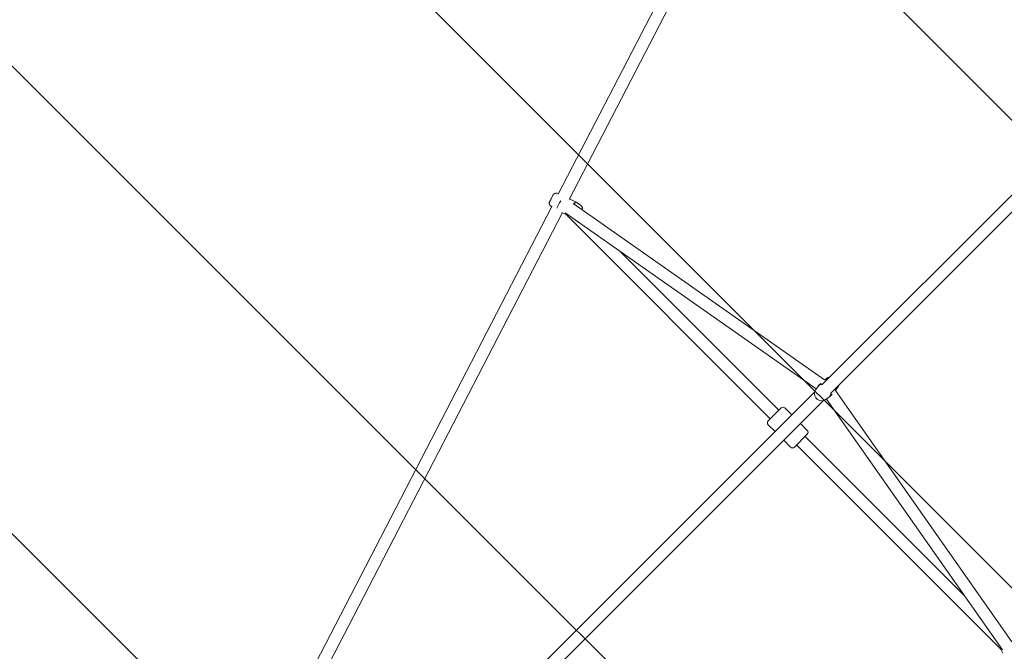
# Model space of a CAD drawing. Units: millimetres. Extents: x -3335 to 11863, y -10569 to 2169.
# Drawn here: x -1157 to 300, y -7595 to -6660 of the extents above; entities that cross this region are included whole.
import ezdxf

# ---------------------------------------------------------------- set-up
doc = ezdxf.new("R2010")
doc.units = ezdxf.units.MM
doc.header["$MEASUREMENT"] = 0
doc.layers.add('Work Layer', color=7, linetype='Continuous', lineweight=0)

# ---------------------------------------------------------------- blocks, each defined once
blk = doc.blocks.new('Block_0')
at = {"layer": 'Work Layer', "color": 252, "lineweight": 9, "true_color": 0x919090}
for points, knots in [([(6792.6, -9782.8), (6792.6, -9782.8), (3868.3, -6858.5), (3868.3, -6858.5), (3505.7, -6766.9), (3169.5, -6582.5), (2895.1, -6318.3), (2600.7, -6034.6), (2395.4, -5676.6), (2296.9, -5287.1), (2296.9, -5287.1), (-2558.4, -431.8), (-2558.4, -431.8), (-2516.1, -593.2), (-2459.9, -687.1), (-2459.9, -687.1), (-2459.9, -687.1), (-1862.7, -1834.6), (-1862.7, -1834.6), (-1862.7, -1834.6), (5401.8, -9099.1), (5401.8, -9099.1), (5933, -9375.1), (6416.2, -9627.3), (6492.8, -9671.2), (6557.2, -9708.1), (6662.6, -9750.4), (6792.6, -9782.8)], [0, 0, 0, 0, 1, 1, 1, 2, 2, 2, 3, 3, 3, 4, 4, 4, 5, 5, 5, 6, 6, 6, 7, 7, 7, 8, 8, 8, 9, 9, 9, 9]), ([(3870.4, -8305.7), (3870.4, -8305.7), (3904.3, -8323.2), (3963.8, -8354), (3963.8, -8354), (-1110.7, -3279.5), (-1110.7, -3279.5), (-1110.7, -3279.5), (-1061.8, -3373.6), (-1061.8, -3373.6), (-1061.8, -3373.6), (-948.2, -3922.2), (-948.2, -3922.2), (-948.2, -3922.2), (-948.2, -4149.1), (-948.2, -4149.1), (-948.2, -4149.1), (3094.8, -8192.2), (3094.8, -8192.2), (3094.8, -8192.2), (3312, -8192.2), (3312, -8192.2), (3312, -8192.2), (3870.4, -8305.7), (3870.4, -8305.7)], [0, 0, 0, 0, 1, 1, 1, 2, 2, 2, 3, 3, 3, 4, 4, 4, 5, 5, 5, 6, 6, 6, 7, 7, 7, 8, 8, 8, 8]), ([(2465.1, -8255.3), (2465.1, -8255.3), (-1012.6, -4777.7), (-1012.6, -4777.7), (-1012.6, -4777.7), (-1061.8, -5019.6), (-1061.8, -5019.6), (-1061.8, -5019.6), (-1117.2, -5124.2), (-1205.8, -5291.5), (-1205.8, -5291.5), (1950.3, -8447.6), (1950.3, -8447.6), (1950.3, -8447.6), (2224.3, -8305.7), (2224.3, -8305.7), (2224.3, -8305.7), (2465.1, -8255.3), (2465.1, -8255.3)], [0, 0, 0, 0, 1, 1, 1, 2, 2, 2, 3, 3, 3, 4, 4, 4, 5, 5, 5, 6, 6, 6, 6]), ([(-1445.6, -5744.6), (-1522.4, -5889.9), (-1605.6, -6047.2), (-1690.1, -6207.2), (-1690.1, -6207.2), (1028.1, -8925.4), (1028.1, -8925.4), (1028.1, -8925.4), (1493.9, -8684.1), (1493.9, -8684.1), (1493.9, -8684.1), (-1445.6, -5744.6), (-1445.6, -5744.6)], [0, 0, 0, 0, 1, 1, 1, 2, 2, 2, 3, 3, 3, 4, 4, 4, 4]), ([(-1929.4, -6660.8), (-2016.7, -6826.5), (-2099.9, -6984.6), (-2173.1, -7124.2), (-2173.1, -7124.2), (105.8, -9403.2), (105.8, -9403.2), (105.8, -9403.2), (571.6, -9161.9), (571.6, -9161.9), (571.6, -9161.9), (-1929.4, -6660.8), (-1929.4, -6660.8)], [0, 0, 0, 0, 1, 1, 1, 2, 2, 2, 3, 3, 3, 4, 4, 4, 4]), ([(-350.6, -9639.6), (-350.6, -9639.6), (-2410.3, -7579.9), (-2410.3, -7579.9), (-2428.8, -7616.2), (-2440.5, -7639.9), (-2444.3, -7648.6), (-2463.3, -7693.1), (-2544.2, -7870.7), (-2579, -8118.3), (-2579, -8118.3), (-878.5, -9818.8), (-878.5, -9818.8), (-602.7, -9777.6), (-421.7, -9676.4), (-421.7, -9676.4), (-421.7, -9676.4), (-350.6, -9639.6), (-350.6, -9639.6)], [0, 0, 0, 0, 1, 1, 1, 2, 2, 2, 3, 3, 3, 4, 4, 4, 5, 5, 5, 6, 6, 6, 6])]:
    blk.add_open_spline(points, degree=3, knots=knots, dxfattribs=at)

msp = doc.modelspace()

# ---------------------------------------------------------------- linework, layer by layer
at = {"layer": 'Work Layer', "color": 18, "lineweight": 9, "true_color": 0x000000}
for p, q in [((-11.3, -6244.5), (-360.1, -6918.6)), ((4.3, -6253.4), (-343.7, -6926.1)), ((30.8, -7200.2), (572.2, -6658.8)), ((43.5, -7212.9), (584.9, -6671.5)), ((-361.8, -6917), (-359.7, -6917.8)), ((-369.5, -6936.8), (-1002.5, -8160.3)), ((-371.3, -6935.6), (-369, -6937.1)), ((-343.3, -6925.4), (-334.6, -6929.8)), ((34.3, -7193.3), (-337.9, -6932.1)), ((-326.3, -6935.4), (-334.6, -6929.8)), ((-353.9, -6945.8), (-987.2, -8169.8)), ((-354.6, -6945.4), (-348.4, -6948.6)), ((21.9, -7206.6), (-349.6, -6945.9)), ((-348.4, -6948.6), (-46.1, -7250.9)), ((-269.3, -7002.3), (-33.4, -7238.2)), ((29.1, -7198.4), (24.9, -7202.5)), ((39.3, -7189.8), (34.4, -7193.2)), ((-919.1, -8150.1), (19.3, -7211.6)), ((20.7, -7208.4), (24.1, -7203.5)), ((311.6, -7581.6), (50.4, -7209.4)), ((53.9, -7204.4), (50.5, -7209.3)), ((-906.4, -8162.9), (32.1, -7224.4)), ((35.3, -7223), (40.2, -7219.6)), ((297.8, -7593.3), (37.1, -7221.8)), ((45.3, -7214.6), (41.2, -7218.8)), ((-30.2, -7235), (-49.3, -7254.1)), ((-14.3, -7245.3), (-24.5, -7235)), ((8.7, -7268.2), (-1.6, -7258)), ((-39, -7270), (-49.3, -7259.8)), ((-16, -7293), (-26.3, -7282.7)), ((-10.4, -7293), (8.7, -7273.9)), ((5.5, -7277.1), (241.4, -7513)), ((-7.2, -7289.8), (295.1, -7592.1)), ((295.1, -7592.1), (298.2, -7598.2))]:
    msp.add_line(p, q, dxfattribs=at)
for points in [[(-324.8, -6941.3), (-324.7, -6941.1), (-324.6, -6940.9), (-324.5, -6940.6), (-324.4, -6940.2), (-324.3, -6939.5), (-324.3, -6938.4), (-324.5, -6937.5), (-324.9, -6936.8), (-326, -6935.5), (-326.3, -6935.4)], [(42.5, -7188.5), (41.3, -7188.8), (39.3, -7189.8)], [(20.7, -7208.4), (19.5, -7210.9), (19.2, -7213.8), (19.8, -7216.9), (21.3, -7219.8), (23.7, -7222.3), (26.8, -7223.9), (30.1, -7224.6), (33.2, -7224.1), (35.3, -7223)], [(53.9, -7204.4), (55.1, -7201.9), (55.2, -7201.2)]]:
    msp.add_lwpolyline(points, dxfattribs=at)
at = {"layer": 'Work Layer', "color": 240, "lineweight": 9, "true_color": 0xec1c24}
msp.add_open_spline([(11147.3, -3701.7), (11147.3, -3701.7), (11147.3, -4699.4), (11147.3, -4699.4), (11147.3, -5897.7), (10175.7, -6869.3), (8977.4, -6869.3), (8759.7, -6869.3), (8549.1, -6837.2), (8350.8, -6777.6), (8350.8, -6777.6), (8072.5, -6788.1), (8072.5, -6788.1), (8072.5, -6788.1), (8536.4, -7674.7), (8536.4, -7674.7), (8536.4, -7674.7), (8979.5, -8387.3), (8399.9, -9232.9), (8399.9, -9232.9), (8128.9, -9614.3), (7650.6, -9768.1), (7172.2, -9921.9), (6673.4, -9774.8), (6492.8, -9671.1), (6312.1, -9567.7), (3870.2, -8305.8), (3870.2, -8305.8), (3870.2, -8305.8), (3312.1, -8192.2), (3312.1, -8192.2), (3312.1, -8192.2), (2766.4, -8192.2), (2766.4, -8192.2), (2766.4, -8192.2), (2224.1, -8305.8), (2224.1, -8305.8), (2224.1, -8305.8), (-421.7, -9676.3), (-421.7, -9676.3), (-421.7, -9676.3), (-1269.4, -10151.9), (-2094.6, -9462.2), (-2914.8, -8678.3), (-2491.4, -7758.3), (-2444.2, -7648.6), (-2397.2, -7538.9), (-1061.6, -5019.7), (-1061.6, -5019.7), (-1061.6, -5019.7), (-948.4, -4461.2), (-948.4, -4461.2), (-948.4, -4461.2), (-948.4, -3922.2), (-948.4, -3922.2), (-948.4, -3922.2), (-1061.6, -3373.6), (-1061.6, -3373.6), (-1061.6, -3373.6), (-2460, -687.2), (-2460, -687.2), (-2460, -687.2), (-2806.5, -108.7), (-2426.9, 647.3), (-2046.9, 1403.4), (-1137.1, 1649.9), (-389.6, 1263.3), (357.9, 877), (2224.1, -87.5), (2224.1, -87.5), (2224.1, -87.5), (2761.1, -195.8), (2761.1, -195.8), (2761.1, -195.8), (3312.1, -195.8), (3312.1, -195.8), (3312.1, -195.8), (3870.2, -87.5), (3870.2, -87.5), (3870.2, -87.5), (6508.6, 1278.1), (6508.6, 1278.1), (6508.6, 1278.1), (7172.6, 1684.5), (7956.4, 1238.2), (8739.9, 792), (8845.8, -105.1), (8526.9, -721.4), (8381.9, -1001.9), (8211.8, -1332.8), (8069.3, -1610.4), (8069.3, -1610.4), (8358.2, -1621.4), (8358.2, -1621.4), (8554.4, -1563.2), (8762.2, -1531.8), (8977.4, -1531.8), (10175.7, -1531.8), (11147.3, -2503.3), (11147.3, -3701.7)], degree=3, knots=[0, 0, 0, 0, 1, 1, 1, 2, 2, 2, 3, 3, 3, 4, 4, 4, 5, 5, 5, 6, 6, 6, 7, 7, 7, 8, 8, 8, 9, 9, 9, 10, 10, 10, 11, 11, 11, 12, 12, 12, 13, 13, 13, 14, 14, 14, 15, 15, 15, 16, 16, 16, 17, 17, 17, 18, 18, 18, 19, 19, 19, 20, 20, 20, 21, 21, 21, 22, 22, 22, 23, 23, 23, 24, 24, 24, 25, 25, 25, 26, 26, 26, 27, 27, 27, 28, 28, 28, 29, 29, 29, 30, 30, 30, 31, 31, 31, 32, 32, 32, 33, 33, 33, 33], dxfattribs=at)
at = {"layer": 'Work Layer', "color": 18, "lineweight": 9, "true_color": 0x000000}
msp.add_open_spline([(-361.8, -6917), (-361.8, -6917), (-363.1, -6916.8), (-363.1, -6916.8), (-363.1, -6916.8), (-364.3, -6916.8), (-364.3, -6916.8), (-364.3, -6916.8), (-365.4, -6917.2), (-365.4, -6917.2), (-365.4, -6917.2), (-366.2, -6917.7), (-366.2, -6917.7), (-366.2, -6917.7), (-366.8, -6918.3), (-366.8, -6918.3), (-366.8, -6918.3), (-367.1, -6918.7), (-367.1, -6918.7), (-367.2, -6918.8), (-367.3, -6918.9), (-367.3, -6918.9), (-367.3, -6919.1), (-367.5, -6919.3), (-367.5, -6919.3), (-367.5, -6919.3), (-367.8, -6919.9), (-367.8, -6919.9), (-367.8, -6919.9), (-368.4, -6921.1), (-368.4, -6921.1), (-368.4, -6921.1), (-369.2, -6922.6), (-369.2, -6922.6), (-369.2, -6922.6), (-370.1, -6924.3), (-370.1, -6924.3), (-370.1, -6924.3), (-370.9, -6926), (-370.9, -6926), (-370.9, -6926), (-371.7, -6927.5), (-371.7, -6927.5), (-371.7, -6927.5), (-372.4, -6928.7), (-372.4, -6928.7), (-372.4, -6928.7), (-372.8, -6929.6), (-372.8, -6929.6), (-372.8, -6929.6), (-372.9, -6929.9), (-372.9, -6929.9), (-372.9, -6929.9), (-373, -6930.1), (-373, -6930.1), (-373, -6930.1), (-373.1, -6930.3), (-373.1, -6930.3), (-373.1, -6930.3), (-373.2, -6930.7), (-373.2, -6930.7), (-373.2, -6930.7), (-373.3, -6931.5), (-373.3, -6931.5), (-373.3, -6931.5), (-373.3, -6932.6), (-373.3, -6932.6), (-373.3, -6932.6), (-373.1, -6933.4), (-373.1, -6933.4), (-373.1, -6933.4), (-372.7, -6934.2), (-372.7, -6934.2), (-372.7, -6934.2), (-371.6, -6935.4), (-371.6, -6935.4), (-371.6, -6935.4), (-371.3, -6935.6), (-371.3, -6935.6)], degree=3, knots=[0, 0, 0, 0, 1, 1, 1, 2, 2, 2, 3, 3, 3, 4, 4, 4, 5, 5, 5, 6, 6, 6, 7, 7, 7, 8, 8, 8, 9, 9, 9, 10, 10, 10, 11, 11, 11, 12, 12, 12, 13, 13, 13, 14, 14, 14, 15, 15, 15, 16, 16, 16, 17, 17, 17, 18, 18, 18, 19, 19, 19, 20, 20, 20, 21, 21, 21, 22, 22, 22, 23, 23, 23, 24, 24, 24, 25, 25, 25, 26, 26, 26, 26], dxfattribs=at)
for points in [[(-356.3, -6928.1), (-358.5, -6932.3), (-360.9, -6936.9), (-362.1, -6939.4)], [(-334.6, -6929.8), (-334.7, -6929.8), (-335.3, -6931), (-336.4, -6933.2)], [(39.2, -7191.8), (37.1, -7191.8), (35.3, -7192.4), (33.9, -7193.6)], [(30.8, -7200.2), (28, -7200.2), (25.5, -7201.4), (24.1, -7203.5)], [(40.2, -7219.6), (42.3, -7218.2), (43.5, -7215.8), (43.5, -7212.9)], [(50.1, -7209.8), (51.3, -7208.4), (51.9, -7206.6), (51.9, -7204.5)], [(-24.5, -7235), (-26.1, -7233.4), (-28.6, -7233.4), (-30.2, -7235)], [(-49.3, -7254.1), (-50.8, -7255.7), (-50.8, -7258.2), (-49.3, -7259.8)], [(8.7, -7273.9), (10.3, -7272.3), (10.3, -7269.8), (8.7, -7268.2)], [(-16, -7293), (-14.5, -7294.5), (-12, -7294.5), (-10.4, -7293)]]:
    msp.add_open_spline(points, degree=3, dxfattribs=at)

# ---------------------------------------------------------------- block references
at = {"layer": 'Work Layer'}
msp.add_blockref('Block_0', (0, 0), dxfattribs=at)

doc.saveas('drawing.dxf')
